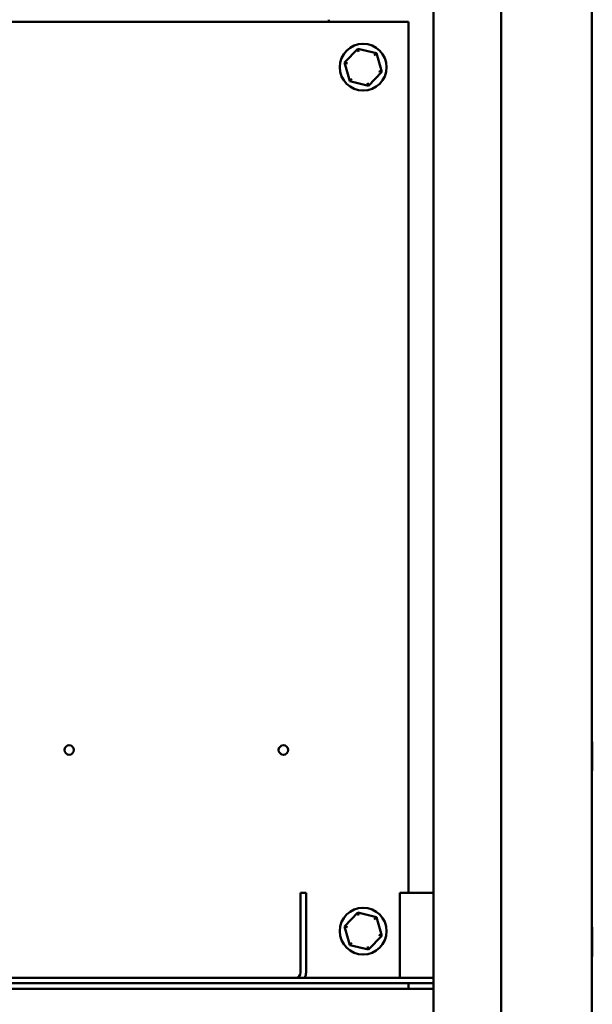
# Model space of a CAD drawing. Units: inches. Extents: x 2 to 261, y -4 to 78.
# Drawn here: x 197 to 203, y 46 to 57 of the extents above; entities that cross this region are included whole.
import ezdxf

# ---------------------------------------------------------------- set-up
doc = ezdxf.new("R2010")
doc.units = ezdxf.units.IN
doc.header["$LTSCALE"] = 4
doc.header["$MEASUREMENT"] = 0
doc.layers.add('Visible (ANSI)', color=7, linetype='Continuous', lineweight=50)

msp = doc.modelspace()

# ---------------------------------------------------------------- linework, layer by layer
at = {"layer": 'Visible (ANSI)'}
for p, q in [((201.6614, 4.0597), (201.6614, 73.7257)), ((202.4114, 4.0597), (202.4114, 73.7257)), ((203.4114, 73.6837), (203.4114, 4.1017)), ((200.5054, 57.3267), (200.5054, 57.3017)), ((185.3854, 57.3017), (201.3854, 57.3017)), ((201.3854, 57.3017), (201.3854, 47.6857)), ((200.8258, 57.0063), (200.6784, 56.8524)), ((200.8258, 57.0063), (200.8355, 56.973)), ((201.0327, 56.9556), (200.8258, 57.0063)), ((201.0088, 56.9306), (201.0327, 56.9556)), ((201.0923, 56.751), (201.0327, 56.9556)), ((200.7121, 56.8442), (200.6784, 56.8524)), ((200.6784, 56.8524), (200.738, 56.6479)), ((200.762, 56.6729), (200.738, 56.6479)), ((200.9449, 56.5972), (201.0923, 56.751)), ((201.0586, 56.7593), (201.0923, 56.751)), ((200.738, 56.6479), (200.9449, 56.5972)), ((200.9352, 56.6304), (200.9449, 56.5972)), ((203.4164, 49.0362), (203.4164, 49.3473)), ((200.1956, 47.6857), (200.1956, 46.8053)), ((200.1956, 47.6857), (200.2554, 47.6857)), ((200.2554, 46.8053), (200.2554, 47.6857)), ((201.2907, 47.6857), (201.2907, 46.8053)), ((201.6614, 47.6857), (201.2907, 47.6857)), ((200.8258, 47.4663), (200.6784, 47.3124)), ((200.8258, 47.4663), (200.8355, 47.433)), ((201.0327, 47.4156), (200.8258, 47.4663)), ((201.0088, 47.3906), (201.0327, 47.4156)), ((201.0923, 47.211), (201.0327, 47.4156)), ((200.7121, 47.3042), (200.6784, 47.3124)), ((200.6784, 47.3124), (200.738, 47.1079)), ((200.9449, 47.0572), (201.0923, 47.211)), ((201.0586, 47.2193), (201.0923, 47.211)), ((203.4164, 46.9862), (203.4164, 47.2973)), ((200.762, 47.1329), (200.738, 47.1079)), ((200.738, 47.1079), (200.9449, 47.0572)), ((200.9352, 47.0904), (200.9449, 47.0572)), ((201.2907, 46.8053), (201.2907, 46.7455)), ((201.6614, 46.7455), (192.2554, 46.7455)), ((192.2554, 46.6857), (201.6614, 46.6857)), ((201.3854, 46.6857), (201.3854, 46.6257)), ((185.1614, 46.6257), (201.6614, 46.6257))]:
    msp.add_line(p, q, dxfattribs=at)
for centre, radius in [((200.8854, 56.8017), 0.2585), ((197.6404, 49.2617), 0.052), ((200.0044, 49.2617), 0.052), ((200.8854, 47.2617), 0.2585)]:
    msp.add_circle(centre, radius, dxfattribs=at)
for centre, radius, start, end in [((203.4039, 49.3473), 0.0125, 0, 53.1301), ((203.4039, 49.0362), 0.0125, 306.8699, 0), ((203.4039, 47.2973), 0.0125, 0, 53.1301), ((203.4039, 46.9862), 0.0125, 306.8699, 0), ((200.1358, 46.8053), 0.0598, 270, 0), ((200.1358, 46.8053), 0.1196, 330, 0)]:
    msp.add_arc(centre, radius, start, end, dxfattribs=at)

doc.saveas('drawing.dxf')
